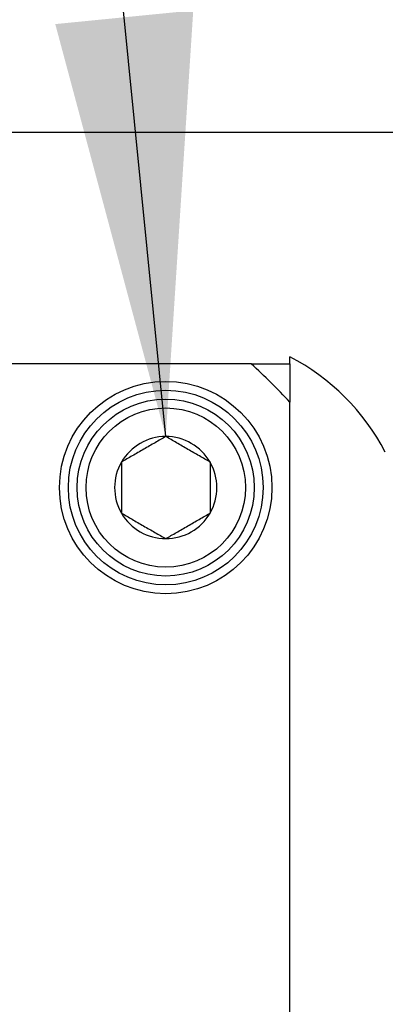
# Model space of a CAD drawing. Extents: x -239 to 414, y -91 to 242.
# Drawn here: x 52 to 53, y 54 to 56 of the extents above; entities that cross this region are included whole.
import ezdxf

# ---------------------------------------------------------------- set-up
doc = ezdxf.new("R2010")
doc.units = 0
doc.header["$LTSCALE"] = 10
doc.header["$MEASUREMENT"] = 0
doc.header["$PDMODE"] = 98
doc.layers.get('DEFPOINTS').update_dxf_attribs({"linetype": 'CONTINUOUS'})
for name, color, linetype in [('DIM', 1, 'CONTINUOUS'), ('HW', 130, 'CONTINUOUS'), ('PRV', 63, 'CONTINUOUS')]:
    doc.layers.add(name, color=color, linetype=linetype)
doc.styles.get("Standard").update_dxf_attribs({"font": 'SIMPLEX.shx', "width": 0.85})
doc.dimstyles.get("Standard").update_dxf_attribs({"dimscale": 16, "dimtxt": 0.09375, "dimasz": 0.09375, "dimexe": 0.0625, "dimexo": 0.0625, "dimgap": 0.0625, "dimtad": 0, "dimtih": 1, "dimtoh": 1, "dimdec": 4, "dimzin": 4, "dimdsep": 46, "dimtxsty": 'STANDARD', "dimcen": 0.0625, "dimadec": 0, "dimazin": 0, "dimtfac": 1, "dimtdec": 4, "dimtofl": 0, "dimtmove": 0, "dimatfit": 3, "dimfxl": 1, "dimtolj": 1, "dimtzin": 0, "dimarcsym": 0})

# ---------------------------------------------------------------- blocks, each defined once
blk = doc.blocks.new('*D82')
at = {"layer": 'DEFPOINTS', "color": 0, "transparency": 16777216}
for p in [(57, 78.0738), (6.5, 48), (57, 47.5785)]:
    blk.add_point(p, dxfattribs=at)
at = {"layer": 'DIM', "color": 0, "lineweight": -2, "transparency": 16777216}
for p, q in [((6.5, 48.75), (6.5, 78.8238)), ((57, 48.3285), (57, 78.8238)), ((8.6563, 78.0738), (20.3959, 78.0738)), ((54.8438, 78.0738), (43.1041, 78.0738))]:
    blk.add_line(p, q, dxfattribs=at)
at = {"layer": 'DIM', "color": 0, "transparency": 16777216}
for points in [[(8.6563, 78.4332), (8.6563, 77.7144), (6.5, 78.0738)], [(54.8438, 78.4332), (54.8438, 77.7144), (57, 78.0738)]]:
    blk.add_solid(points, dxfattribs=at)
at = {"layer": 'DIM', "color": 0, "transparency": 16777216, "insert": (31.75, 78.0738), "char_height": 2.16, "attachment_point": 5}
blk.add_mtext('\\A1;(50 1/2") O.D.', dxfattribs=at)
blk = doc.blocks.new('*D85')
at = {"layer": 'DEFPOINTS', "color": 0, "transparency": 16777216}
for p in [(59, 83.229), (5.25, 56), (59, 56)]:
    blk.add_point(p, dxfattribs=at)
at = {"layer": 'DIM', "color": 0, "lineweight": -2, "transparency": 16777216}
for p, q in [((5.25, 56.75), (5.25, 83.979)), ((59, 56.75), (59, 83.979)), ((7.4063, 83.229), (36.3895, 83.229)), ((56.8438, 83.229), (49.9178, 83.229))]:
    blk.add_line(p, q, dxfattribs=at)
at = {"layer": 'DIM', "color": 0, "transparency": 16777216}
for points in [[(7.4063, 83.5884), (7.4063, 82.8696), (5.25, 83.229)], [(56.8438, 83.5884), (56.8438, 82.8696), (59, 83.229)]]:
    blk.add_solid(points, dxfattribs=at)
at = {"layer": 'DIM', "color": 0, "transparency": 16777216, "insert": (43.1537, 83.229), "char_height": 2.16, "attachment_point": 5}
blk.add_mtext('\\A1;53 3/4"', dxfattribs=at)

msp = doc.modelspace()

# ---------------------------------------------------------------- linework, layer by layer
at = {"layer": 'HW'}
msp.add_line((5.25, 56), (59, 56), dxfattribs=at)
at = {"layer": 'PRV'}
for p, q in [((52.63108, 55.48435), (50.83349, 55.48435)), ((52.71654, 55.48435), (52.71654, 55.5)), ((52.71654, 53.6013), (52.71654, 55.3989))]:
    msp.add_line(p, q, dxfattribs=at)
for radius in [0.23622, 0.21654, 0.19685, 0.17717]:
    msp.add_circle((52.44094, 55.20876), radius, dxfattribs=at)
for centre, radius, start, end in [((51.73228, 54.5001), 1.33289, 42.40165, 47.59835), ((52.48557, 55.05654), 0.5, 27.51114, 62.48886), ((52.44094, 55.20876), 0.11365, 90, 150), ((52.44094, 55.20876), 0.11365, 30, 90), ((52.44094, 55.20876), 0.11365, 150, 210), ((52.44094, 55.20876), 0.11365, 330, 30), ((52.44094, 55.20876), 0.11365, 210, 270), ((52.44094, 55.20876), 0.11365, 270, 330)]:
    msp.add_arc(centre, radius, start, end, dxfattribs=at)
for points in [[(52.63108, 55.48435), (52.65978, 55.48435), (52.68825, 55.48435), (52.71654, 55.48435)], [(52.71654, 55.48435), (52.71654, 55.45608), (52.71654, 55.42761), (52.71654, 55.3989)]]:
    msp.add_open_spline(points, degree=3, dxfattribs=at)
for points, knots in [([(52.44094, 55.32241), (52.43325, 55.31797), (52.42539, 55.31343), (52.41317, 55.30638), (52.40903, 55.30399), (52.40057, 55.2991), (52.39621, 55.29658), (52.38332, 55.28914), (52.37488, 55.28427), (52.35822, 55.27465), (52.35026, 55.27005), (52.34252, 55.26559)], [0, 0, 0, 0, 0.25, 0.25, 0.375, 0.375, 0.5, 0.5, 0.75, 0.75, 1, 1, 1, 1]), ([(52.53937, 55.26559), (52.53168, 55.27003), (52.52382, 55.27457), (52.5116, 55.28162), (52.50746, 55.28401), (52.49899, 55.2889), (52.49463, 55.29141), (52.48175, 55.29885), (52.4733, 55.30373), (52.45665, 55.31335), (52.44868, 55.31795), (52.44094, 55.32241)], [0, 0, 0, 0, 0.25, 0.25, 0.375, 0.375, 0.5, 0.5, 0.75, 0.75, 1, 1, 1, 1]), ([(52.34252, 55.26559), (52.34252, 55.25677), (52.34252, 55.2475), (52.34252, 55.22852), (52.34252, 55.21873), (52.34252, 55.19874), (52.34252, 55.18902), (52.34252, 55.16997), (52.34252, 55.16073), (52.34252, 55.15193)], [0, 0, 0, 0, 0.25, 0.25, 0.5, 0.5, 0.75, 0.75, 1, 1, 1, 1]), ([(52.53937, 55.26559), (52.53937, 55.25677), (52.53937, 55.2475), (52.53937, 55.22852), (52.53937, 55.21873), (52.53937, 55.19874), (52.53937, 55.18902), (52.53937, 55.16997), (52.53937, 55.16073), (52.53937, 55.15193)], [0, 0, 0, 0, 0.25, 0.25, 0.5, 0.5, 0.75, 0.75, 1, 1, 1, 1]), ([(52.34252, 55.15193), (52.35021, 55.14749), (52.35807, 55.14295), (52.37029, 55.1359), (52.37443, 55.13351), (52.3829, 55.12862), (52.38725, 55.12611), (52.40014, 55.11867), (52.40859, 55.11379), (52.42524, 55.10417), (52.43321, 55.09957), (52.44094, 55.09511)], [0, 0, 0, 0, 0.25, 0.25, 0.375, 0.375, 0.5, 0.5, 0.75, 0.75, 1, 1, 1, 1]), ([(52.44094, 55.09511), (52.44864, 55.09955), (52.4565, 55.10409), (52.46872, 55.11114), (52.47286, 55.11353), (52.48132, 55.11842), (52.48568, 55.12094), (52.49857, 55.12838), (52.50701, 55.13325), (52.52367, 55.14287), (52.53163, 55.14747), (52.53937, 55.15193)], [0, 0, 0, 0, 0.25, 0.25, 0.375, 0.375, 0.5, 0.5, 0.75, 0.75, 1, 1, 1, 1])]:
    msp.add_open_spline(points, degree=3, knots=knots, dxfattribs=at)

# ---------------------------------------------------------------- dimensions: what is measured, and where the dimension line sits
at = {"layer": 'DIM'}
dim = msp.add_linear_dim(base=(59, 83.22901), p1=(5.25, 56), p2=(59, 56), dimstyle='STANDARD', override={"dimscale": 12, "dimtxt": 0.18, "dimasz": 0.179688, "dimgap": 0.09375, "dimlunit": 5, "dimpost": '"', "dimfrac": 2}, dxfattribs=at)
dim.commit()
dim.dimension.update_dxf_attribs({"geometry": '*D85', "text_midpoint": (43.15367, 83.22901), "dimtype": 160})
dim = msp.add_linear_dim(base=(57, 78.07382), p1=(6.5, 48), p2=(57, 47.5785), text='(<>) O.D.', dimstyle='STANDARD', override={"dimscale": 12, "dimtxt": 0.18, "dimasz": 0.179688, "dimgap": 0.09375, "dimlunit": 5, "dimpost": '"', "dimfrac": 2}, dxfattribs=at)
dim.commit()
dim.dimension.update_dxf_attribs({"geometry": '*D82', "text_midpoint": (31.75, 78.07382), "dimtype": 160})

# ---------------------------------------------------------------- leaders
at = {"layer": 'PRV', "annotation_type": 0, "has_hookline": 1, "hookline_direction": 1, "text_width": 3.26058}
msp.add_leader([(52.44094, 55.32241), (51.49771, 64.86511), (50.56021, 64.86511)], dimstyle='STANDARD', override={"dimscale": 5, "dimtxt": 0.138889, "dimasz": 0.1875, "dimexe": 0.125, "dimexo": 0.05, "dimgap": 0.06, "dimdec": 2, "dimlfac": 5, "dimadec": 2, "dimtdec": 2}, dxfattribs=at)

doc.saveas('drawing.dxf')
